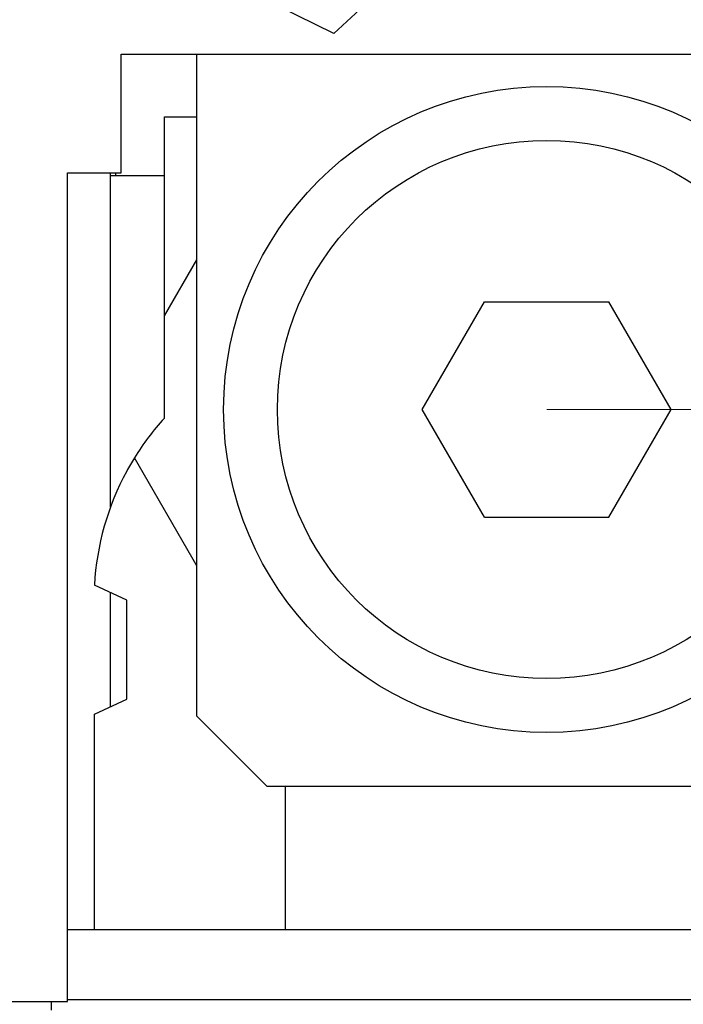
# Model space of a CAD drawing. Extents: x 10 to 831, y 10 to 584.
# Drawn here: x 290 to 302, y 300 to 318 of the extents above; entities that cross this region are included whole.
import ezdxf

# ---------------------------------------------------------------- set-up
doc = ezdxf.new("R2010")
doc.units = 0
doc.header["$LTSCALE"] = 5
doc.header["$MEASUREMENT"] = 0
doc.layers.add('10000_FRONT', color=7, linetype='CONTINUOUS')
doc.layers.add('10100_FRONT_DIM', color=7, linetype='CONTINUOUS')

msp = doc.modelspace()

# ---------------------------------------------------------------- linework, layer by layer
at = {"layer": '10000_FRONT', "color": 7, "linetype": 'Continuous', "lineweight": 25}
for p, q in [((295.909204, 318.12903), (289.842013, 321.107969)), ((295.909204, 318.12903), (297.439885, 319.542204)), ((291.961469, 317.742205), (307.761468, 317.742205)), ((291.961469, 315.542204), (291.961469, 317.742205)), ((293.361469, 305.442206), (293.361469, 317.742205)), ((292.761468, 316.581205), (293.361474, 316.581205)), ((292.761468, 310.981203), (292.761468, 316.581205)), ((290.961469, 315.542204), (291.961469, 315.542204)), ((290.961469, 300.142202), (290.961469, 315.542204)), ((291.761468, 309.335989), (291.761468, 315.542204)), ((291.861469, 315.492209), (291.861469, 315.542204)), ((291.761472, 315.492205), (292.761468, 315.492205)), ((292.761468, 312.883642), (293.361472, 313.922876)), ((297.552068, 311.142202), (298.706769, 313.142202)), ((298.706769, 313.142202), (301.01617, 313.142202)), ((302.170869, 311.142202), (301.01617, 313.142202)), ((298.706769, 309.142202), (297.552068, 311.142202)), ((301.01617, 309.142202), (302.170869, 311.142202)), ((293.361472, 308.239531), (292.20416, 310.244051)), ((298.706769, 309.142202), (301.01617, 309.142202)), ((292.061469, 307.600065), (291.461469, 307.880068)), ((291.761468, 305.622343), (291.761468, 307.740069)), ((292.061469, 305.762343), (292.061469, 307.600065)), ((291.461469, 305.48234), (292.061469, 305.762343)), ((291.461469, 301.481203), (291.461469, 305.48234)), ((294.66147, 304.142202), (293.361469, 305.442206)), ((294.66147, 304.142202), (305.061469, 304.142202)), ((295.011468, 301.481203), (295.011468, 304.142206)), ((290.961469, 301.481203), (308.761468, 301.481203)), ((290.961469, 300.181204), (308.761468, 300.181204)), ((288.461469, 300.142202), (290.961469, 300.142202)), ((290.66147, 299.981207), (290.66147, 300.142202))]:
    msp.add_line(p, q, dxfattribs=at)
for radius in [6, 5]:
    msp.add_circle((299.861469, 311.142204), radius, dxfattribs=at)
for centre, radius, start, end in [((296.454178, 307.610167), 4.999999, 137.607377, 148.212068), ((296.454179, 307.610167), 5, 148.212068, 151.46699), ((296.454179, 307.610167), 5, 151.46699, 176.905656)]:
    msp.add_arc(centre, radius, start, end, dxfattribs=at)
at = {"layer": '10100_FRONT_DIM', "color": 7, "linetype": 'Continuous', "lineweight": 13}
for p, q in [((299.861469, 311.142204), (328.02936, 311.142204)), ((328.02936, 311.142204), (299.861469, 311.142204))]:
    msp.add_line(p, q, dxfattribs=at)

doc.saveas('drawing.dxf')
